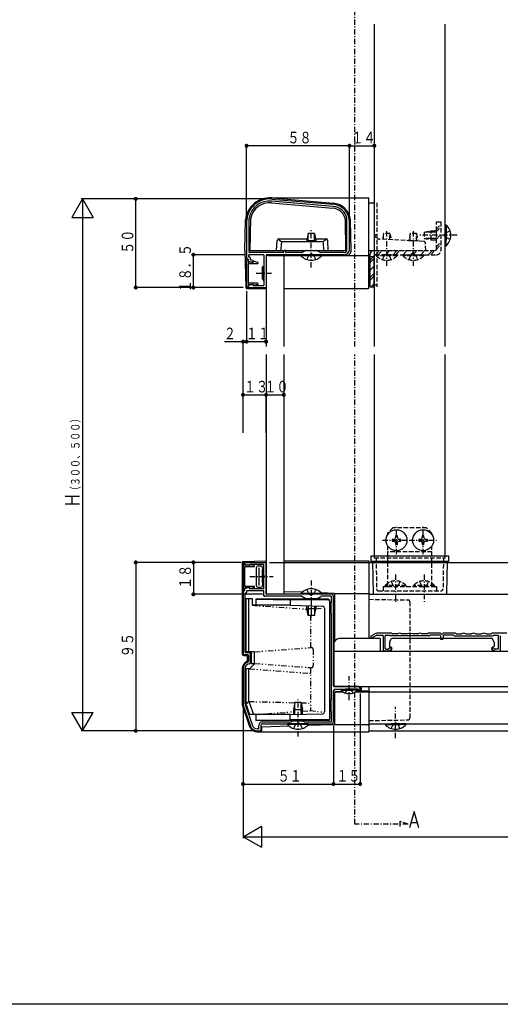
# Model space of a CAD drawing. Extents: x 0 to 1386, y 0 to 2244.
# Drawn here: x 693 to 964, y 0 to 555 of the extents above; entities that cross this region are included whole.
import ezdxf

# ---------------------------------------------------------------- set-up
doc = ezdxf.new("R2010")
doc.units = 0
for name, pattern in [('HASENP', [3.5, 2.5, -1]), ('ITTENSAP', [5.5, 3, -1, 0.5, -1]), ('NITENSAP', [7.5, 3, -1, 0.5, -1.5, 0.5, -1])]:
    doc.linetypes.add(name, pattern=pattern)
for name, color, linetype in [('YKK_11', 7, 'CONTINUOUS'), ('YKK_12', 2, 'CONTINUOUS'), ('YKK_13', 4, 'CONTINUOUS'), ('YKK_D', 6, 'CONTINUOUS'), ('YKK_ZWAK', 7, 'CONTINUOUS')]:
    doc.layers.add(name, color=color, linetype=linetype)
doc.styles.get("Standard").update_dxf_attribs({"font": 'txt', "bigfont": 'BIGFONT'})

msp = doc.modelspace()

# ---------------------------------------------------------------- linework, layer by layer
at = {"layer": 'YKK_11', "color": 253}
for p, q in [((869.61, 450), (834.87, 452.99)), ((834.97, 454.18), (869.72, 451.19)), ((820.86, 441.23), (820.86, 420.73)), ((822.26, 424.23), (822.26, 443.36)), ((877.46, 425.73), (877.46, 443.06)), ((878.86, 425.73), (878.86, 441.23)), ((821.96, 422.43), (821.96, 421.83)), ((830.36, 422.73), (822.26, 422.73)), ((841.56, 423.93), (822.56, 423.93)), ((830.66, 422.43), (830.66, 412.69)), ((831.86, 422.43), (831.86, 404.53)), ((856.69, 422.73), (832.16, 422.73)), ((841.86, 424.23), (841.86, 424.73)), ((842.86, 424.73), (842.86, 424.23)), ((852.03, 423.93), (843.16, 423.93)), ((854.29, 425.19), (852.18, 423.97)), ((854.44, 425.23), (860.28, 425.23)), ((875.86, 422.73), (858.03, 422.73)), ((860.43, 425.19), (862.54, 423.97)), ((875.66, 423.93), (862.69, 423.93)), ((820.86, 419.93), (820.86, 404.53)), ((821.16, 420.43), (821.46, 420.43)), ((821.46, 420.23), (821.16, 420.23)), ((821.76, 420.13), (821.76, 419.29)), ((821.76, 419.93), (821.76, 418.93)), ((821.76, 417.53), (821.76, 406.93)), ((824.08, 418.44), (821.98, 419)), ((824.64, 418.63), (822.06, 418.63)), ((822.06, 417.83), (827.06, 417.83)), ((822.26, 421.53), (822.36, 421.53)), ((822.86, 421.03), (822.86, 420.14)), ((824.37, 419.5), (823.08, 419.85)), ((824.45, 418.65), (824.58, 419.13)), ((827.14, 418.41), (825.24, 418.92)), ((830.66, 411.77), (830.66, 405.63)), ((821.76, 405.53), (821.76, 404.53)), ((824.08, 406.02), (821.98, 405.46)), ((827.06, 406.63), (822.06, 406.63)), ((824.64, 405.83), (822.06, 405.83)), ((824.45, 405.81), (824.52, 405.55)), ((827.14, 406.05), (825.24, 405.54)), ((821.46, 404.23), (821.16, 404.23)), ((821.76, 405.17), (821.76, 404.53)), ((822.06, 404.23), (831.56, 404.23)), ((824.81, 405.33), (830.36, 405.33)), ((818.86, 248.93), (818.86, 233.53)), ((819.46, 249.23), (819.16, 249.23)), ((819.76, 248.93), (819.76, 247.93)), ((819.76, 248.29), (819.76, 248.93)), ((819.76, 246.53), (819.76, 235.93)), ((822.08, 247.44), (819.98, 248)), ((820.06, 249.23), (831.56, 249.23)), ((822.64, 247.63), (820.06, 247.63)), ((820.06, 246.83), (825.06, 246.83)), ((822.45, 247.65), (822.52, 247.91)), ((830.36, 248.13), (822.81, 248.13)), ((825.14, 247.41), (823.24, 247.92)), ((830.66, 241.69), (830.66, 247.83)), ((831.86, 231.53), (831.86, 248.93)), ((830.66, 234.63), (830.66, 240.77)), ((819.76, 234.53), (819.76, 233.53)), ((819.76, 233.33), (819.76, 234.17)), ((822.08, 235.02), (819.98, 234.46)), ((825.06, 235.63), (820.06, 235.63)), ((822.64, 234.83), (820.06, 234.83)), ((822.45, 234.81), (822.52, 234.55)), ((830.36, 234.33), (822.81, 234.33)), ((825.14, 235.05), (823.24, 234.54)), ((818.86, 232.73), (818.86, 197.73)), ((819.46, 233.23), (819.16, 233.23)), ((819.46, 233.03), (819.16, 233.03)), ((819.96, 231.63), (819.96, 198.83)), ((820.56, 231.93), (820.26, 231.93)), ((820.86, 232.93), (820.86, 232.23)), ((830.36, 233.23), (821.16, 233.23)), ((830.66, 230.43), (830.66, 232.93)), ((851.85, 230.13), (830.96, 230.13)), ((856.62, 231.23), (832.16, 231.23)), ((854.29, 228.77), (852, 230.09)), ((860.28, 228.73), (854.44, 228.73)), ((868.86, 231.23), (858.1, 231.23)), ((860.43, 228.77), (862.71, 230.09)), ((868.46, 230.13), (862.86, 230.13)), ((868.76, 227), (868.76, 229.83)), ((869.86, 179.53), (869.86, 230.23)), ((868.36, 226.15), (868.36, 220.31)), ((868.4, 226.3), (868.72, 226.85)), ((868.4, 220.16), (868.72, 219.61)), ((868.76, 172), (868.76, 219.46)), ((891.13, 207.76), (893.22, 208.96)), ((891.68, 206.8), (893.91, 208.09)), ((894.06, 208.13), (897.56, 208.13)), ((902.56, 209.23), (894.22, 209.23)), ((897.86, 207.83), (897.86, 199.53)), ((898.96, 200.63), (898.96, 207.83)), ((899.26, 208.13), (901.54, 208.13)), ((923.74, 207.83), (902.06, 207.83)), ((905.78, 208.93), (903.08, 208.93)), ((911.48, 208.93), (908.53, 208.93)), ((917.18, 208.93), (914.23, 208.93)), ((922.64, 208.93), (919.93, 208.93)), ((930.12, 209.23), (923.16, 209.23)), ((929.81, 208.13), (924.26, 208.13)), ((930.11, 207.83), (930.11, 206.23)), ((930.41, 205.93), (931.31, 205.93)), ((938.56, 209.23), (931.6, 209.23)), ((931.61, 207.83), (931.61, 206.23)), ((937.46, 208.13), (931.91, 208.13)), ((937.98, 207.83), (959.66, 207.83)), ((939.08, 208.93), (941.78, 208.93)), ((944.53, 208.93), (947.48, 208.93)), ((950.23, 208.93), (953.18, 208.93)), ((955.93, 208.93), (958.64, 208.93)), ((967.5, 209.23), (959.16, 209.23)), ((960.18, 208.13), (962.46, 208.13)), ((962.76, 200.63), (962.76, 207.83)), ((963.86, 207.83), (963.86, 199.53)), ((899.26, 200.33), (900.52, 200.33)), ((902.03, 201.16), (900.67, 200.37)), ((902.58, 200.2), (900.97, 199.27)), ((959.13, 200.2), (960.75, 199.27)), ((959.68, 201.16), (961.05, 200.37)), ((962.46, 200.33), (961.2, 200.33)), ((819.36, 197.23), (821.36, 197.23)), ((820.46, 198.33), (822.46, 198.33)), ((821.86, 196.73), (821.86, 193.47)), ((822.96, 197.83), (822.96, 192.61)), ((900.82, 199.23), (898.16, 199.23)), ((960.9, 199.23), (963.56, 199.23)), ((818.86, 189.23), (818.86, 169.73)), ((819.96, 189.23), (819.96, 169.73)), ((883.86, 179.23), (870.16, 179.23)), ((870.86, 177.73), (883.56, 177.73)), ((884.86, 177.53), (884.86, 178.23)), ((869.86, 159.23), (869.86, 176.73)), ((884.15, 177.23), (884.56, 177.23)), ((819.02, 168.76), (823.07, 156.93)), ((820.06, 169.11), (824.12, 157.29)), ((868.36, 171.15), (868.36, 165.31)), ((868.4, 171.3), (868.72, 171.85)), ((868.4, 165.16), (868.72, 164.61)), ((868.76, 159.63), (868.76, 164.46)), ((827.76, 155.63), (827.76, 157.23)), ((828.86, 157.23), (828.86, 154.53)), ((829.86, 159.33), (846.09, 159.33)), ((829.86, 158.23), (849.34, 158.23)), ((846.79, 159.69), (846.24, 159.37)), ((852.78, 159.73), (846.94, 159.73)), ((850.38, 158.23), (868.86, 158.23)), ((852.93, 159.69), (853.48, 159.37)), ((853.63, 159.33), (868.46, 159.33)), ((827.46, 155.33), (826.86, 155.33)), ((826.86, 154.23), (828.56, 154.23))]:
    msp.add_line(p, q, dxfattribs=at)
for centre, radius, start, end in [((833.86, 441.23), 13, 85.0829, 180), ((833.86, 441.23), 11.8, 85.0829, 169.2987), ((868.86, 441.23), 8.8, 12.4537, 85.0829), ((868.86, 441.23), 10, 0, 85.0829), ((822.56, 443.36), 0.3, 169.2987, 180), ((877.16, 443.06), 0.3, 0, 12.4537), ((822.26, 422.43), 0.3, 90, 180), ((822.56, 424.23), 0.3, 180, 270), ((830.36, 422.43), 0.3, 0, 90), ((832.16, 422.43), 0.3, 90, 180), ((841.56, 424.23), 0.3, 270, 0), ((842.36, 424.73), 0.5, 0, 180), ((843.16, 424.23), 0.3, 180, 270), ((852.03, 424.23), 0.3, 270, 300), ((854.44, 424.93), 0.3, 90, 120), ((856.69, 422.93), 0.2, 270, 343.3985), ((857.36, 422.73), 0.5, 16.6015, 163.3985), ((858.03, 422.93), 0.2, 196.6015, 270), ((860.28, 424.93), 0.3, 60, 90), ((862.69, 424.23), 0.3, 240, 270), ((875.66, 425.73), 1.8, 270, 0), ((875.86, 425.73), 3, 270, 0), ((821.16, 420.73), 0.3, 180, 270), ((821.16, 419.93), 0.3, 90, 180), ((821.46, 420.13), 0.3, 0, 90), ((821.46, 419.93), 0.3, 0, 90), ((822.06, 419.29), 0.3, 180, 255), ((822.06, 418.93), 0.3, 180, 270), ((822.06, 417.53), 0.3, 90, 180), ((822.26, 421.83), 0.3, 180, 270), ((822.36, 421.03), 0.5, 0, 90), ((823.16, 420.14), 0.3, 180, 255), ((824.16, 418.73), 0.3, 255, 345), ((824.29, 419.21), 0.3, 345, 75), ((824.64, 418.93), 0.3, 270, 330), ((825.16, 418.63), 0.3, 75.0003, 150), ((827.06, 418.12), 0.295, 270, 74.9979), ((830.86, 412.69), 0.2, 180, 246.4218), ((830.86, 411.77), 0.2, 113.5782, 180), ((830.66, 412.23), 0.3, 293.5782, 66.4218), ((822.06, 406.93), 0.3, 180, 270), ((822.06, 405.53), 0.3, 90, 180), ((822.06, 405.17), 0.3, 105, 180), ((824.16, 405.73), 0.3, 15, 105), ((824.81, 405.63), 0.3, 195, 270), ((824.64, 405.53), 0.3, 30, 90), ((825.16, 405.83), 0.3, 210, 284.9997), ((827.06, 406.33), 0.295, 285.0021, 90), ((830.36, 405.63), 0.3, 270, 0), ((821.16, 404.53), 0.3, 180, 270), ((821.46, 404.53), 0.3, 270, 0), ((822.06, 404.53), 0.3, 180, 270), ((831.56, 404.53), 0.3, 270, 0), ((819.16, 248.93), 0.3, 90, 180), ((819.46, 248.93), 0.3, 0, 90), ((820.06, 248.93), 0.3, 90, 180), ((820.06, 248.29), 0.3, 180, 255), ((820.06, 247.93), 0.3, 180, 270), ((820.06, 246.53), 0.3, 90, 180), ((822.16, 247.73), 0.3, 255, 345), ((822.81, 247.83), 0.3, 90, 165), ((822.64, 247.93), 0.3, 270, 330), ((823.16, 247.63), 0.3, 75.0003, 150), ((825.06, 247.12), 0.295, 270, 74.9979), ((830.36, 247.83), 0.3, 0, 90), ((831.56, 248.93), 0.3, 0, 90), ((830.86, 241.69), 0.2, 180, 246.4218), ((830.86, 240.77), 0.2, 113.5782, 180), ((830.66, 241.23), 0.3, 293.5782, 66.4218), ((819.16, 233.53), 0.3, 180, 270), ((819.46, 233.53), 0.3, 270, 0), ((819.46, 233.33), 0.3, 270, 0), ((820.06, 235.93), 0.3, 180, 270), ((820.06, 234.53), 0.3, 90, 180), ((820.06, 234.17), 0.3, 105, 180), ((822.16, 234.73), 0.3, 15, 105), ((822.81, 234.63), 0.3, 195, 270), ((822.64, 234.53), 0.3, 30, 90), ((823.16, 234.83), 0.3, 210, 284.9997), ((825.06, 235.33), 0.295, 285.0021, 90), ((830.36, 234.63), 0.3, 270, 0), ((819.16, 232.73), 0.3, 90, 180), ((820.26, 231.63), 0.3, 90, 180), ((820.56, 232.23), 0.3, 270, 0), ((821.16, 232.93), 0.3, 90, 180), ((830.36, 232.93), 0.3, 0, 90), ((830.96, 230.43), 0.3, 180, 270), ((832.16, 231.53), 0.3, 180, 270), ((851.85, 229.83), 0.3, 60.0002, 90), ((854.44, 229.03), 0.3, 240.0002, 270), ((856.62, 230.93), 0.3, 22.0222, 90), ((857.36, 231.23), 0.5, 202.0222, 337.9778), ((858.1, 230.93), 0.3, 90, 157.9778), ((860.28, 229.03), 0.3, 270, 299.9996), ((862.86, 229.83), 0.3, 90, 119.9996), ((868.46, 229.83), 0.3, 0, 90), ((868.86, 230.23), 1, 0, 90), ((868.66, 226.15), 0.3, 150, 180), ((868.46, 227), 0.3, 330, 0), ((868.66, 220.31), 0.3, 180, 210), ((868.46, 219.46), 0.3, 0, 30), ((891.41, 207.28), 0.55, 120, 300), ((894.22, 207.23), 2, 90, 120), ((894.06, 207.83), 0.3, 90, 120), ((897.56, 207.83), 0.3, 0, 90), ((899.26, 207.83), 0.3, 90, 180), ((901.54, 207.83), 0.3, 30, 90), ((902.06, 208.13), 0.3, 210, 270), ((902.56, 208.93), 0.3, 30, 90), ((903.08, 209.23), 0.3, 210, 270), ((905.78, 209.23), 0.3, 270, 294.62), ((907.16, 206.23), 3, 65.38, 114.62), ((908.53, 209.23), 0.3, 245.38, 270), ((911.48, 209.23), 0.3, 270, 294.62), ((912.86, 206.23), 3, 65.38, 114.62), ((914.23, 209.23), 0.3, 245.38, 270), ((917.18, 209.23), 0.3, 270, 294.62), ((918.56, 206.23), 3, 65.38, 114.62), ((919.93, 209.23), 0.3, 245.38, 270), ((922.64, 209.23), 0.3, 270, 330), ((923.16, 208.93), 0.3, 90, 150), ((923.74, 208.13), 0.3, 270, 330), ((924.26, 207.83), 0.3, 90, 150), ((929.81, 207.83), 0.3, 0, 90), ((930.41, 206.23), 0.3, 180, 270), ((930.12, 208.93), 0.3, 22.0228, 90), ((930.86, 209.23), 0.5, 202.0228, 337.9772), ((931.31, 206.23), 0.3, 270, 0), ((931.6, 208.93), 0.3, 90, 157.9772), ((931.91, 207.83), 0.3, 90, 180), ((937.46, 207.83), 0.3, 30, 90), ((937.98, 208.13), 0.3, 210, 270), ((938.56, 208.93), 0.3, 30, 90), ((939.08, 209.23), 0.3, 210, 270), ((941.78, 209.23), 0.3, 270, 294.62), ((943.16, 206.23), 3, 65.38, 114.62), ((944.53, 209.23), 0.3, 245.38, 270), ((947.48, 209.23), 0.3, 270, 294.62), ((948.86, 206.23), 3, 65.38, 114.62), ((950.23, 209.23), 0.3, 245.38, 270), ((953.18, 209.23), 0.3, 270, 294.62), ((954.56, 206.23), 3, 65.38, 114.62), ((955.93, 209.23), 0.3, 245.38, 270), ((958.64, 209.23), 0.3, 270, 330), ((959.16, 208.93), 0.3, 90, 150), ((959.66, 208.13), 0.3, 270, 330), ((960.18, 207.83), 0.3, 90, 150), ((962.46, 207.83), 0.3, 0, 90), ((899.26, 200.63), 0.3, 180, 270), ((900.52, 200.63), 0.3, 270, 300), ((902.31, 200.68), 0.55, 300, 120), ((959.41, 200.68), 0.55, 60, 240), ((961.2, 200.63), 0.3, 240, 270), ((962.46, 200.63), 0.3, 270, 0), ((819.36, 197.73), 0.5, 180, 270), ((820.46, 198.83), 0.5, 180, 270), ((821.36, 196.73), 0.5, 0, 90), ((822.46, 197.83), 0.5, 0, 90), ((898.16, 199.53), 0.3, 180, 270), ((900.82, 199.53), 0.3, 270, 300), ((960.9, 199.53), 0.3, 240, 270), ((963.56, 199.53), 0.3, 270, 0), ((822.86, 189.23), 4, 109.4712, 180), ((822.86, 189.23), 2.9, 96.7561, 180), ((821.36, 193.47), 0.5, 289.4712, 0), ((822.46, 192.61), 0.5, 276.7561, 0), ((870.16, 179.53), 0.3, 180, 270), ((870.86, 176.73), 1, 90, 180), ((883.56, 177.43), 0.3, 9.5953, 90), ((883.86, 178.23), 1, 0, 90), ((884.15, 177.53), 0.3, 189.5953, 270), ((884.56, 177.53), 0.3, 270, 0), ((821.86, 169.73), 3, 180, 198.9246), ((821.86, 169.73), 1.9, 180, 198.9246), ((868.66, 171.15), 0.3, 150, 180), ((868.46, 172), 0.3, 330, 0), ((868.66, 165.31), 0.3, 180, 210), ((868.46, 164.46), 0.3, 0, 30), ((826.86, 158.23), 4, 198.9246, 270), ((826.86, 158.23), 2.9, 198.9246, 270), ((827.46, 155.63), 0.3, 270, 0), ((829.86, 157.23), 2.1, 90, 180), ((829.86, 157.23), 1, 90, 180), ((846.09, 159.63), 0.3, 270, 300), ((846.94, 159.43), 0.3, 90, 120), ((849.34, 158.53), 0.3, 270, 329.9997), ((849.86, 158.23), 0.3, 30.0003, 149.9997), ((850.38, 158.53), 0.3, 210.0003, 270), ((852.78, 159.43), 0.3, 60, 90), ((853.63, 159.63), 0.3, 240, 270), ((868.46, 159.63), 0.3, 270, 0), ((868.86, 159.23), 1, 270, 0), ((828.56, 154.53), 0.3, 270, 0)]:
    msp.add_arc(centre, radius, start, end, dxfattribs=at)
at = {"layer": 'YKK_12', "linetype": 'ITTENSAP'}
for p, q in [((881.86, 370.94), (881.86, 792.53)), ((881.86, 101.53), (881.86, 366.44)), ((911.86, 101.53), (881.86, 101.53)), ((911.86, 101.53), (907.16, 103.24)), ((907.16, 103.24), (907.16, 100.24))]:
    msp.add_line(p, q, dxfattribs=at)
at = {"layer": 'YKK_12'}
for p, q in [((892.86, 552.81), (892.86, 370.94)), ((932.86, 370.94), (932.86, 552.81)), ((889.86, 404.23), (889.86, 454.23)), ((831.86, 422.23), (831.86, 370.94)), ((841.86, 422.23), (831.86, 422.23)), ((841.86, 422.23), (841.86, 370.94)), ((831.86, 366.44), (831.86, 231.23)), ((841.86, 366.44), (841.86, 231.23)), ((892.86, 366.44), (892.86, 252.73)), ((932.86, 252.73), (932.86, 366.44)), ((889.86, 249.23), (891.87, 249.23)), ((889.86, 249.23), (889.86, 211.23)), ((933.85, 249.23), (1193.86, 249.23)), ((889.86, 231.23), (1193.86, 231.23)), ((896.16, 206.23), (873.06, 206.23)), ((896.16, 206.23), (896.16, 199.23)), ((901.46, 204.33), (902.56, 206.23)), ((959.36, 206.23), (902.56, 206.23)), ((960.46, 204.33), (959.36, 206.23)), ((870.06, 203.23), (870.06, 179.23)), ((901.46, 204.33), (901.46, 201.79)), ((901.46, 201.79), (902.46, 201.43)), ((902.46, 199.23), (902.46, 201.43)), ((960.46, 201.79), (959.46, 201.43)), ((959.46, 199.23), (959.46, 201.43)), ((960.46, 204.33), (960.46, 201.79)), ((870.06, 199.23), (1191.86, 199.23)), ((870.06, 179.23), (1191.86, 179.23)), ((870.86, 179.23), (926.68, 179.23)), ((889.86, 179.23), (889.86, 154.23)), ((889.86, 178.23), (889.86, 154.23)), ((889.86, 176.23), (1168.32, 176.23)), ((889.86, 158.23), (1193.86, 158.23)), ((889.86, 154.23), (1193.86, 154.23)), ((915.37, 108.74), (912.62, 99.58)), ((918, 99.58), (915.37, 108.74)), ((917.01, 102.43), (913.48, 102.43))]:
    msp.add_line(p, q, dxfattribs=at)
at = {"layer": 'YKK_12', "linetype": 'HASENP'}
for p, q in [((894.36, 452.11), (894.36, 404.73)), ((894.36, 433.73), (892.86, 433.73)), ((892.86, 405.73), (894.36, 405.73)), ((892.86, 252.73), (892.86, 251.73)), ((892.86, 251.73), (932.86, 251.73)), ((932.86, 251.73), (932.86, 252.73))]:
    msp.add_line(p, q, dxfattribs=at)
at = {"layer": 'YKK_12'}
msp.add_arc((873.06, 203.23), 3, 90, 180, dxfattribs=at)
at = {"layer": 'YKK_13'}
for p, q in [((833.86, 454.83), (889.86, 454.83)), ((834.82, 452.09), (869.55, 449)), ((835.02, 454.78), (869.77, 451.79)), ((889.86, 404.23), (889.86, 454.83)), ((889.86, 452.11), (892.36, 452.11)), ((892.86, 451.61), (892.86, 425.23)), ((819.86, 425.23), (820.31, 442.39)), ((822.86, 425.23), (823.18, 443.39)), ((876.86, 425.23), (876.56, 442.52)), ((879.86, 425.23), (879.41, 442.2)), ((933.37, 439.63), (933.37, 431.23)), ((855.56, 434.73), (854.86, 430.73)), ((859.16, 434.73), (855.56, 434.73)), ((855.61, 430.23), (855.61, 434.73)), ((859.11, 430.23), (859.11, 434.73)), ((859.16, 434.73), (859.86, 430.73)), ((933.37, 427.83), (933.37, 436.23)), ((837.82, 425.23), (838.11, 430.79)), ((838.99, 431.23), (840.62, 430.23)), ((839.11, 431.74), (855.03, 431.74)), ((840.36, 425.23), (840.57, 429.28)), ((841.57, 430.23), (863.15, 430.23)), ((854.86, 430.73), (859.86, 430.73)), ((854.86, 430.73), (854.86, 430.23)), ((859.68, 431.74), (865.61, 431.74)), ((859.86, 430.23), (859.86, 430.73)), ((865.66, 431.18), (864.1, 430.23)), ((864.36, 425.23), (864.15, 429.28)), ((866.9, 425.23), (866.6, 430.79)), ((932.86, 427.83), (933.37, 427.83)), ((819.86, 425.23), (820.41, 404.22)), ((822.86, 425.23), (876.86, 425.23)), ((833.24, 422.23), (889.86, 422.23)), ((851.46, 422.73), (859.86, 422.73)), ((851.46, 422.73), (851.46, 422.22)), ((863.26, 422.22), (851.46, 422.22)), ((863.26, 422.73), (854.86, 422.73)), ((863.26, 422.73), (863.26, 422.22)), ((890.36, 422.73), (890.36, 404.73)), ((890.36, 419.55), (892.86, 422.05)), ((892.86, 404.73), (892.86, 422.23)), ((890.36, 421.73), (892.86, 421.73)), ((890.36, 418.13), (892.86, 420.63)), ((829.66, 415.27), (830.46, 416.37)), ((829.66, 415.27), (829.66, 409.27)), ((830.46, 416.37), (830.46, 408.17)), ((830.76, 416.37), (830.46, 416.37)), ((830.76, 408.17), (830.76, 416.37)), ((890.36, 413.89), (892.86, 416.39)), ((890.36, 409.65), (892.86, 412.15)), ((829.66, 409.27), (830.46, 408.17)), ((830.76, 408.17), (830.46, 408.17)), ((890.36, 408.24), (892.86, 410.74)), ((891.1, 404.73), (892.86, 406.49)), ((820.91, 403.73), (831.86, 403.73)), ((841.86, 403.73), (889.36, 403.73)), ((890.36, 404.73), (892.86, 404.73)), ((903.89, 262.22), (902.91, 262.22)), ((902.91, 262.22), (902.91, 261.24)), ((902.91, 261.24), (903.89, 261.24)), ((904.87, 264.18), (904.87, 263.2)), ((905.85, 264.18), (904.87, 264.18)), ((905.85, 263.2), (905.85, 264.18)), ((907.81, 262.22), (906.83, 262.22)), ((906.83, 261.24), (907.81, 261.24)), ((907.81, 261.24), (907.81, 262.22)), ((918.89, 262.22), (917.91, 262.22)), ((917.91, 262.22), (917.91, 261.24)), ((917.91, 261.24), (918.89, 261.24)), ((919.87, 264.18), (919.87, 263.2)), ((920.85, 264.18), (919.87, 264.18)), ((920.85, 263.2), (920.85, 264.18)), ((922.81, 262.22), (921.83, 262.22)), ((921.83, 261.24), (922.81, 261.24)), ((922.81, 261.24), (922.81, 262.22)), ((904.87, 260.26), (904.87, 259.28)), ((904.87, 259.28), (905.85, 259.28)), ((905.85, 259.28), (905.85, 260.26)), ((919.87, 260.26), (919.87, 259.28)), ((919.87, 259.28), (920.85, 259.28)), ((920.85, 259.28), (920.85, 260.26)), ((818.84, 249.75), (831.86, 250.2)), ((841.86, 250.2), (889.86, 250.2)), ((889.86, 250.2), (889.86, 206.23)), ((934.86, 252.73), (890.86, 252.73)), ((890.86, 252.73), (890.91, 249.73)), ((925.36, 252.73), (900.36, 252.73)), ((934.81, 249.73), (934.86, 252.73)), ((818.36, 249.25), (818.36, 197.73)), ((826.36, 246.23), (826.36, 236.23)), ((827.36, 247.23), (828.92, 247.23)), ((828.04, 236.23), (828.04, 246.23)), ((829.56, 244.23), (830.36, 245.33)), ((829.92, 246.23), (829.92, 236.23)), ((830.36, 245.33), (830.36, 237.13)), ((830.66, 245.33), (830.36, 245.33)), ((830.66, 237.13), (830.66, 245.33)), ((934.86, 249.73), (890.86, 249.73)), ((891.86, 249.73), (892.17, 231.72)), ((933.86, 249.73), (933.54, 231.72)), ((829.56, 244.23), (829.56, 238.23)), ((827.36, 235.23), (828.92, 235.23)), ((829.56, 238.23), (830.36, 237.13)), ((830.66, 237.13), (830.36, 237.13)), ((820.46, 228.83), (820.46, 198.83)), ((820.46, 228.83), (824.02, 228.83)), ((822.15, 198.83), (822.15, 228.83)), ((824.02, 228.83), (824.02, 225.03)), ((866.86, 228.42), (826.01, 228.42)), ((826.01, 228.42), (845.47, 228.03)), ((826.01, 228.42), (826.01, 225.03)), ((852.1, 232.37), (841.86, 232.72)), ((866.86, 228.03), (845.47, 228.03)), ((845.47, 228.03), (845.47, 225.03)), ((863.26, 231.74), (851.46, 231.74)), ((851.46, 231.23), (851.46, 231.74)), ((863.26, 231.23), (851.46, 231.23)), ((869.88, 231.75), (863.02, 231.99)), ((863.26, 231.23), (863.26, 231.74)), ((869.99, 231.73), (889.86, 231.73)), ((870.36, 231.25), (870.36, 204.54)), ((892.67, 231.23), (933.04, 231.23)), ((845.47, 225.03), (824.02, 225.03)), ((845.47, 225.03), (863.89, 224.51)), ((854.86, 223.23), (854.86, 224.77)), ((855.56, 219.23), (854.86, 223.23)), ((854.86, 223.23), (859.86, 223.23)), ((855.61, 224.74), (855.61, 219.23)), ((859.11, 224.65), (859.11, 219.23)), ((859.16, 219.23), (859.86, 223.23)), ((859.86, 224.63), (859.86, 223.23)), ((864.86, 223.51), (864.86, 164.89)), ((867.86, 161.03), (867.86, 227.42)), ((859.16, 219.23), (855.56, 219.23)), ((819.36, 196.73), (820.86, 196.73)), ((825.15, 198.83), (820.46, 198.83)), ((821.36, 193.81), (821.36, 196.23)), ((823.46, 198.83), (823.46, 192.23)), ((825.15, 198.83), (825.15, 192.23)), ((818.36, 189.23), (818.36, 169.3)), ((822.47, 189.23), (820.46, 189.23)), ((820.46, 189.23), (820.46, 169.83)), ((822.15, 170.77), (822.15, 189.23)), ((825.47, 192.23), (822.47, 189.23)), ((823.46, 192.23), (825.15, 192.23)), ((873.96, 177.73), (880.66, 177.73)), ((873.96, 177.73), (873.96, 177.22)), ((883.36, 177.73), (876.66, 177.73)), ((883.36, 177.73), (883.36, 177.22)), ((885.36, 179.23), (885.36, 177.21)), ((889.86, 179.23), (889.86, 153.69)), ((870.36, 175.72), (870.36, 158.22)), ((870.73, 176.21), (875.22, 176.21)), ((874.97, 176.37), (870.84, 176.22)), ((873.96, 177.22), (880.66, 177.22)), ((883.36, 177.22), (876.66, 177.22)), ((882.1, 176.21), (889.86, 176.21)), ((884.88, 176.71), (882.71, 176.64)), ((884.99, 176.73), (889.86, 176.73)), ((818.41, 168.97), (822.6, 156.77)), ((820.46, 169.5), (822.15, 170.77)), ((820.57, 169.18), (822.56, 163.38)), ((822.15, 170.77), (824.68, 163.38)), ((848.06, 170.23), (847.36, 166.23)), ((851.66, 170.23), (848.06, 170.23)), ((848.11, 163.45), (848.11, 170.23)), ((851.61, 163.55), (851.61, 170.23)), ((851.66, 170.23), (852.36, 166.23)), ((845.47, 163.38), (822.56, 163.38)), ((826.01, 163.38), (826.01, 160.03)), ((826.01, 163.38), (826.01, 161.58)), ((845.47, 163.38), (863.89, 163.89)), ((845.47, 160.38), (845.47, 163.38)), ((847.36, 166.23), (847.36, 163.43)), ((847.36, 166.23), (852.36, 166.23)), ((852.36, 163.57), (852.36, 166.23)), ((826.01, 160.02), (845.47, 160.41)), ((866.86, 160.02), (826.01, 160.02)), ((844.91, 156.84), (829.36, 156.3)), ((829.36, 156.3), (829.36, 154.19)), ((855.76, 158.23), (843.96, 158.23)), ((843.96, 158.23), (843.96, 157.72)), ((855.76, 157.72), (843.96, 157.72)), ((866.86, 160.41), (845.47, 160.41)), ((869.87, 157.71), (855.24, 157.2)), ((855.76, 158.23), (855.76, 157.72)), ((870.36, 157.73), (889.86, 157.73)), ((898.96, 157.72), (907.36, 157.72)), ((910.76, 157.72), (902.36, 157.72)), ((826.86, 153.73), (828.85, 153.69)), ((828.85, 153.69), (889.86, 153.69))]:
    msp.add_line(p, q, dxfattribs=at)
at = {"layer": 'YKK_13', "linetype": 'HASENP'}
for p, q in [((927.86, 425.73), (927.86, 441.23)), ((927.86, 441.23), (930.36, 441.23)), ((927.86, 437.25), (930.36, 439.75)), ((930.36, 441.23), (930.36, 425.23)), ((932.86, 439.63), (933.37, 439.63)), ((932.86, 439.63), (932.86, 431.23)), ((898.06, 434.73), (897.49, 431.49)), ((901.66, 434.73), (898.06, 434.73)), ((898.11, 431.46), (898.11, 434.73)), ((901.61, 431.28), (901.61, 434.73)), ((901.66, 434.73), (902.27, 431.24)), ((913.06, 434.73), (912.36, 430.73)), ((916.66, 434.73), (913.06, 434.73)), ((913.11, 430.67), (913.11, 434.73)), ((916.61, 430.49), (916.61, 434.73)), ((916.66, 434.73), (917.36, 430.73)), ((920.86, 435.53), (924.86, 436.23)), ((920.86, 435.53), (920.86, 431.93)), ((927.86, 435.48), (920.86, 435.48)), ((924.86, 436.23), (927.86, 436.23)), ((924.86, 431.23), (924.86, 436.23)), ((927.86, 435.84), (930.36, 438.34)), ((927.86, 431.59), (930.36, 434.09)), ((932.91, 434.88), (932.3, 433.73)), ((932.91, 432.58), (932.3, 433.73)), ((932.86, 427.83), (932.86, 436.23)), ((935.57, 436.18), (932.91, 434.88)), ((920.7, 430.28), (895.7, 431.59)), ((912.36, 430.73), (912.36, 430.71)), ((912.36, 430.73), (917.36, 430.73)), ((917.36, 430.45), (917.36, 430.73)), ((927.86, 431.98), (920.86, 431.98)), ((920.86, 431.93), (924.86, 431.23)), ((921.86, 425.23), (921.64, 429.33)), ((924.86, 431.23), (927.86, 431.23)), ((927.86, 427.35), (930.36, 429.85)), ((927.86, 425.94), (930.36, 428.44)), ((935.57, 431.28), (932.91, 432.58)), ((854.91, 420.01), (856.21, 422.68)), ((856.21, 422.68), (857.36, 423.29)), ((858.51, 422.68), (857.36, 423.29)), ((859.81, 420.01), (858.51, 422.68)), ((889.86, 425.23), (921.86, 425.23)), ((892.86, 425.23), (927.36, 425.23)), ((893.36, 422.73), (927.86, 422.73)), ((893.54, 422.73), (896.04, 425.23)), ((893.96, 422.73), (893.96, 422.22)), ((905.76, 422.22), (893.96, 422.22)), ((894.95, 422.73), (897.45, 425.23)), ((905.76, 422.73), (897.36, 422.73)), ((897.41, 420.01), (898.71, 422.68)), ((898.71, 422.68), (899.86, 423.29)), ((899.2, 422.73), (901.7, 425.23)), ((901.01, 422.68), (899.86, 423.29)), ((902.31, 420.01), (901.01, 422.68)), ((903.44, 422.73), (905.94, 425.23)), ((904.85, 422.73), (907.35, 425.23)), ((905.76, 422.73), (905.76, 422.22)), ((908.96, 422.73), (920.76, 422.73)), ((908.96, 422.73), (908.96, 422.22)), ((920.76, 422.22), (908.96, 422.22)), ((909.1, 422.73), (911.6, 425.23)), ((912.41, 420.01), (913.71, 422.68)), ((913.34, 422.73), (915.84, 425.23)), ((913.71, 422.68), (914.86, 423.29)), ((914.75, 422.73), (917.25, 425.23)), ((916.01, 422.68), (914.86, 423.29)), ((917.31, 420.01), (916.01, 422.68)), ((918.99, 422.73), (921.49, 425.23)), ((920.76, 422.73), (920.76, 422.22)), ((923.24, 422.73), (925.74, 425.23)), ((924.65, 422.73), (927.15, 425.23)), ((903.36, 268.73), (900.36, 265.73)), ((922.36, 268.73), (903.36, 268.73)), ((925.36, 265.73), (922.36, 268.73)), ((900.36, 265.73), (900.36, 264.86)), ((925.36, 264.86), (925.36, 265.73)), ((900.36, 258.6), (900.36, 252.73)), ((925.36, 252.73), (925.36, 258.6)), ((893.86, 251.73), (894.16, 234.21)), ((925.36, 255.23), (900.36, 255.23)), ((900.36, 252.73), (900.36, 249.23)), ((925.36, 249.23), (925.36, 252.73)), ((931.86, 251.73), (931.55, 234.21)), ((900.36, 249.23), (900.36, 235.73)), ((925.36, 235.73), (925.36, 249.23)), ((854.91, 233.95), (856.21, 231.28)), ((859.81, 233.95), (858.51, 231.28)), ((897.86, 235.73), (900.36, 235.73)), ((897.86, 235.73), (897.86, 233.23)), ((910.76, 236.24), (898.96, 236.24)), ((898.96, 235.73), (898.96, 236.24)), ((900.36, 235.73), (925.36, 235.73)), ((902.41, 238.45), (903.71, 235.78)), ((903.71, 235.78), (904.86, 235.17)), ((906.01, 235.78), (904.86, 235.17)), ((907.31, 238.45), (906.01, 235.78)), ((910.76, 235.73), (910.76, 236.24)), ((926.76, 236.24), (914.96, 236.24)), ((914.96, 235.73), (914.96, 236.24)), ((918.41, 238.45), (919.71, 235.78)), ((919.71, 235.78), (920.86, 235.17)), ((922.01, 235.78), (920.86, 235.17)), ((923.31, 238.45), (922.01, 235.78)), ((925.36, 235.73), (927.86, 235.73)), ((926.76, 235.73), (926.76, 236.24)), ((927.86, 235.73), (927.86, 233.23)), ((856.21, 231.28), (857.36, 230.67)), ((858.51, 231.28), (857.36, 230.67)), ((889.86, 228.43), (911.88, 228.04)), ((895.16, 233.23), (930.55, 233.23)), ((912.86, 227.04), (912.86, 161.41)), ((877.51, 177.52), (878.66, 178.13)), ((879.81, 177.52), (878.66, 178.13)), ((876.56, 175.57), (877.51, 177.52)), ((880.76, 175.57), (879.81, 177.52)), ((847.41, 155.51), (848.71, 158.18)), ((848.71, 158.18), (849.86, 158.79)), ((851.01, 158.18), (849.86, 158.79)), ((852.31, 155.51), (851.01, 158.18)), ((889.86, 160.03), (911.88, 160.41)), ((898.96, 158.23), (907.36, 158.23)), ((898.96, 158.23), (898.96, 157.72)), ((910.76, 158.23), (902.36, 158.23)), ((902.41, 155.51), (903.71, 158.18)), ((903.71, 158.18), (904.86, 158.79)), ((906.01, 158.18), (904.86, 158.79)), ((907.31, 155.51), (906.01, 158.18)), ((910.76, 158.23), (910.76, 157.72))]:
    msp.add_line(p, q, dxfattribs=at)
at = {"layer": 'YKK_13', "linetype": 'ITTENSAP'}
for p, q in [((857.36, 415.54), (857.36, 437.19)), ((899.86, 416.47), (899.86, 436.6)), ((914.86, 416.47), (914.86, 436.6)), ((939.53, 433.73), (918.23, 433.73)), ((826.35, 412.27), (834.84, 412.27)), ((905.36, 253.83), (905.36, 269.63)), ((920.36, 253.83), (920.36, 269.63)), ((897.46, 261.73), (913.26, 261.73)), ((912.46, 261.73), (928.26, 261.73)), ((822.73, 241.23), (835.81, 241.23)), ((857.36, 239.11), (857.36, 217.2)), ((904.86, 242.43), (904.86, 226.26)), ((920.86, 242.43), (920.86, 226.26)), ((878.66, 171.56), (878.66, 185.15)), ((849.86, 150.97), (849.86, 172.17)), ((904.86, 150.1), (904.86, 167.85))]:
    msp.add_line(p, q, dxfattribs=at)
at = {"layer": 'YKK_13', "linetype": 'NITENSAP'}
for p, q in [((824.02, 225.03), (854.92, 222.87)), ((859.83, 223.07), (863.86, 223.51)), ((856.81, 219.23), (856.81, 201.15)), ((825.47, 198.83), (857.31, 201.18)), ((858.38, 200.18), (858.38, 190.87)), ((822.47, 189.23), (856.81, 186.66)), ((825.47, 192.23), (857.31, 189.88)), ((856.81, 189.91), (856.81, 165.66)), ((822.15, 170.77), (848.04, 170.11)), ((851.7, 170.02), (856.81, 169.89)), ((824.68, 163.38), (847.36, 164.99)), ((852.36, 165.35), (856.81, 165.66)), ((856.81, 165.66), (863.86, 164.89))]:
    msp.add_line(p, q, dxfattribs=at)
at = {"layer": 'YKK_13'}
for centre in [(905.36, 261.73), (920.36, 261.73)]:
    msp.add_circle(centre, 5.9, dxfattribs=at)
for centre, radius, start, end in [((833.86, 441.23), 13.6, 85.0829, 175.1221), ((833.86, 441.23), 10.9, 84.9186, 168.5465), ((868.86, 441.23), 10.6, 5.2422, 85.0829), ((892.36, 451.61), 0.5, 0, 90), ((868.86, 441.23), 7.8, 9.2366, 84.9186), ((927.94, 433.73), 8.02, 312.6169, 47.3831), ((839.11, 430.74), 1, 90, 177), ((841.57, 429.23), 1, 90, 177), ((863.15, 429.23), 1, 3, 90), ((865.61, 430.74), 1, 3, 90), ((857.36, 427.65), 8.02, 222.6167, 317.3833), ((876.86, 425.23), 3, 270, 3), ((892.86, 422.73), 2.5, 90, 180), ((893.36, 422.23), 0.5, 90, 180), ((820.91, 404.23), 0.5, 181.5, 270), ((889.36, 404.23), 0.5, 270, 0), ((903.89, 263.2), 0.98, 270, 0), ((903.89, 260.26), 0.98, 0, 90), ((906.83, 263.2), 0.98, 180, 270), ((906.83, 260.26), 0.98, 90, 180), ((918.89, 263.2), 0.98, 270, 0), ((918.89, 260.26), 0.98, 0, 90), ((921.83, 263.2), 0.98, 180, 270), ((921.83, 260.26), 0.98, 90, 180), ((818.86, 249.25), 0.5, 92, 180), ((827.36, 246.23), 1, 90, 180), ((828.92, 246.23), 1, 0, 90), ((827.36, 236.23), 1, 180, 270), ((828.92, 236.23), 1, 270, 0), ((857.36, 226.31), 8.02, 42.6167, 137.3833), ((866.86, 227.42), 1, 0, 90), ((866.86, 227.03), 1, 0, 90), ((869.86, 231.25), 0.5, 0, 88), ((892.67, 231.73), 0.5, 181, 270), ((933.04, 231.73), 0.5, 270, 359), ((863.86, 223.51), 1, 0, 88.4004), ((819.36, 197.73), 1, 180, 270), ((820.86, 196.23), 0.5, 0, 90), ((822.86, 189.23), 4.5, 113.5782, 180), ((820.86, 193.81), 0.5, 293.5782, 0), ((870.86, 175.72), 0.5, 92, 180), ((878.66, 181.78), 6.55, 224.127, 315.873), ((884.86, 177.21), 0.5, 272, 0), ((819.36, 169.3), 1, 180, 198.9483), ((822.46, 169.83), 2, 180, 198.9246), ((863.86, 164.89), 1, 271.5996, 0), ((866.86, 161.41), 1, 270, 0), ((826.86, 158.23), 4.5, 198.9246, 270), ((849.86, 163.15), 8.02, 222.6167, 317.3833), ((866.86, 161.02), 1, 270, 0), ((869.86, 158.22), 0.5, 271, 0), ((904.86, 163.15), 8.02, 222.6169, 317.3833), ((828.86, 154.19), 0.5, 269, 360)]:
    msp.add_arc(centre, radius, start, end, dxfattribs=at)
at = {"layer": 'YKK_13', "linetype": 'HASENP'}
for centre, radius, start, end in [((895.86, 434.58), 3, 180, 267), ((920.64, 429.28), 1, 3, 87), ((899.86, 427.65), 8.02, 222.6167, 317.3833), ((914.86, 427.65), 8.02, 222.6167, 317.3833), ((927.36, 425.73), 0.5, 270, 0), ((927.86, 425.23), 2.5, 270, 0), ((904.86, 230.81), 8.02, 42.6167, 137.3833), ((920.86, 230.81), 8.02, 42.6167, 137.3833), ((895.16, 234.23), 1, 181, 270), ((930.55, 234.23), 1, 270, 359), ((911.86, 227.04), 1, 0, 89), ((911.86, 161.41), 1, 271, 0)]:
    msp.add_arc(centre, radius, start, end, dxfattribs=at)
at = {"layer": 'YKK_13', "linetype": 'NITENSAP'}
for centre, radius, start, end in [((857.38, 200.18), 1, 0, 94.226), ((857.38, 190.87), 1, 265.774, 0), ((856.89, 164.85), 2, 90, 94.2162)]:
    msp.add_arc(centre, radius, start, end, dxfattribs=at)
at = {"layer": 'YKK_D'}
for p, q in [((820.86, 443.48), (820.86, 484.96)), ((878.86, 484.21), (820.86, 484.21)), ((878.86, 443.48), (878.86, 484.96)), ((878.86, 484.21), (892.86, 484.21)), ((728.4, 454.23), (722.41, 443.84)), ((831.61, 454.23), (727.65, 454.23)), ((728.4, 454.23), (728.4, 154.23)), ((728.4, 454.23), (734.4, 443.84)), ((815.49, 454.23), (757.64, 454.23)), ((758.39, 404.23), (758.39, 454.23)), ((722.41, 443.84), (734.4, 443.84)), ((820.01, 422.73), (790.12, 422.73)), ((790.87, 404.23), (790.87, 422.73)), ((814.92, 404.23), (757.64, 404.23)), ((818.91, 404.23), (790.12, 404.23)), ((820.86, 402.28), (820.86, 373)), ((820.86, 394.46), (820.86, 373)), ((831.86, 394.46), (831.86, 373)), ((808.51, 373.74), (820.86, 373.74)), ((818.86, 322.28), (818.86, 374.49)), ((820.86, 373.74), (831.86, 373.74)), ((831.86, 322.36), (831.86, 344.51)), ((818.86, 343.76), (831.86, 343.76)), ((831.86, 343.76), (841.86, 343.76)), ((814.92, 249.23), (757.64, 249.23)), ((758.39, 249.23), (758.39, 154.23)), ((817.81, 249.23), (790.12, 249.23)), ((790.87, 249.23), (790.87, 231.23)), ((833.81, 249.23), (1324.9, 249.23)), ((829.91, 231.23), (790.12, 231.23)), ((884.86, 175.28), (884.86, 123.49)), ((818.86, 167.48), (818.86, 123.49)), ((818.86, 167.48), (818.86, 93.79)), ((728.4, 154.23), (722.41, 164.62)), ((722.41, 164.62), (734.4, 164.62)), ((728.4, 154.23), (734.4, 164.62)), ((869.86, 156.98), (869.86, 123.49)), ((824.61, 154.23), (727.65, 154.23)), ((813.74, 154.23), (757.64, 154.23)), ((869.86, 148.33), (869.86, 123.49)), ((818.86, 124.24), (869.86, 124.24)), ((869.86, 124.24), (884.86, 124.24)), ((818.86, 94.54), (829.25, 100.54)), ((829.25, 100.54), (829.25, 88.54)), ((818.86, 94.54), (1193.86, 94.54)), ((818.86, 94.54), (829.25, 88.54))]:
    msp.add_line(p, q, dxfattribs=at)
at = {"layer": 'YKK_D', "const_width": 1.12}
for points in [[(821.42, 484.21, 1), (820.3, 484.21, 1)], [(879.42, 484.21, 1), (878.3, 484.21, 1)], [(879.42, 484.21, 1), (878.3, 484.21, 1)], [(893.42, 484.21, 1), (892.3, 484.21, 1)], [(758.95, 454.23, 1), (757.83, 454.23, 1)], [(791.44, 422.73, 1), (790.31, 422.73, 1)], [(758.95, 404.23, 1), (757.83, 404.23, 1)], [(791.44, 404.23, 1), (790.31, 404.23, 1)], [(819.42, 373.74, 1), (818.3, 373.74, 1)], [(821.42, 373.74, 1), (820.3, 373.74, 1)], [(821.42, 373.74, 1), (820.3, 373.74, 1)], [(832.42, 373.74, 1), (831.3, 373.74, 1)], [(819.42, 343.76, 1), (818.3, 343.76, 1)], [(832.42, 343.76, 1), (831.3, 343.76, 1)], [(832.42, 343.76, 1), (831.3, 343.76, 1)], [(842.42, 343.76, 1), (841.3, 343.76, 1)], [(758.95, 249.23, 1), (757.83, 249.23, 1)], [(791.44, 249.23, 1), (790.31, 249.23, 1)], [(791.44, 231.23, 1), (790.31, 231.23, 1)], [(758.95, 154.23, 1), (757.83, 154.23, 1)], [(819.42, 124.24, 1), (818.3, 124.24, 1)], [(870.42, 124.24, 1), (869.3, 124.24, 1)], [(870.42, 124.24, 1), (869.3, 124.24, 1)], [(885.42, 124.24, 1), (884.3, 124.24, 1)]]:
    msp.add_lwpolyline(points, format="xyb", close=True, dxfattribs=at)
at = {"layer": 'YKK_ZWAK'}
msp.add_line((1386, 0), (0, 0), dxfattribs=at)

# ---------------------------------------------------------------- texts
at = {"layer": 'YKK_D', "color": 6, "width": 0.766283}
for s, height, p in [('５８', 6.522, (843.89, 485.56)), ('１４', 6.522, (879.89, 485.56)), ('２', 6.52, (808.05, 375.09)), ('１１', 6.522, (820.39, 375.09)), ('１３', 6.522, (819.39, 345.11)), ('１０', 6.522, (830.89, 345.11)), ('５１', 6.522, (838.39, 125.59)), ('１５', 6.522, (871.39, 125.59))]:
    msp.add_text(s, height=height, dxfattribs=at).set_placement(p)
at = {"layer": 'YKK_D', "color": 6}
for s, height, width, p in [('５０', 6.522, 0.766283, (757.04, 423.26)), ('１８．５', 6.522, 0.766283, (789.52, 401.51)), ('（３００、５００）', 4.885, 0.767342, (726.75, 287.09)), ('Ｈ', 8.14, 0.767342, (726.75, 280.07)), ('１８', 6.522, 0.766283, (789.52, 234.26)), ('９５', 6.522, 0.766283, (757.04, 195.76))]:
    msp.add_text(s, height=height, rotation=90, dxfattribs=dict(at, width=width)).set_placement(p)

doc.saveas('drawing.dxf')
